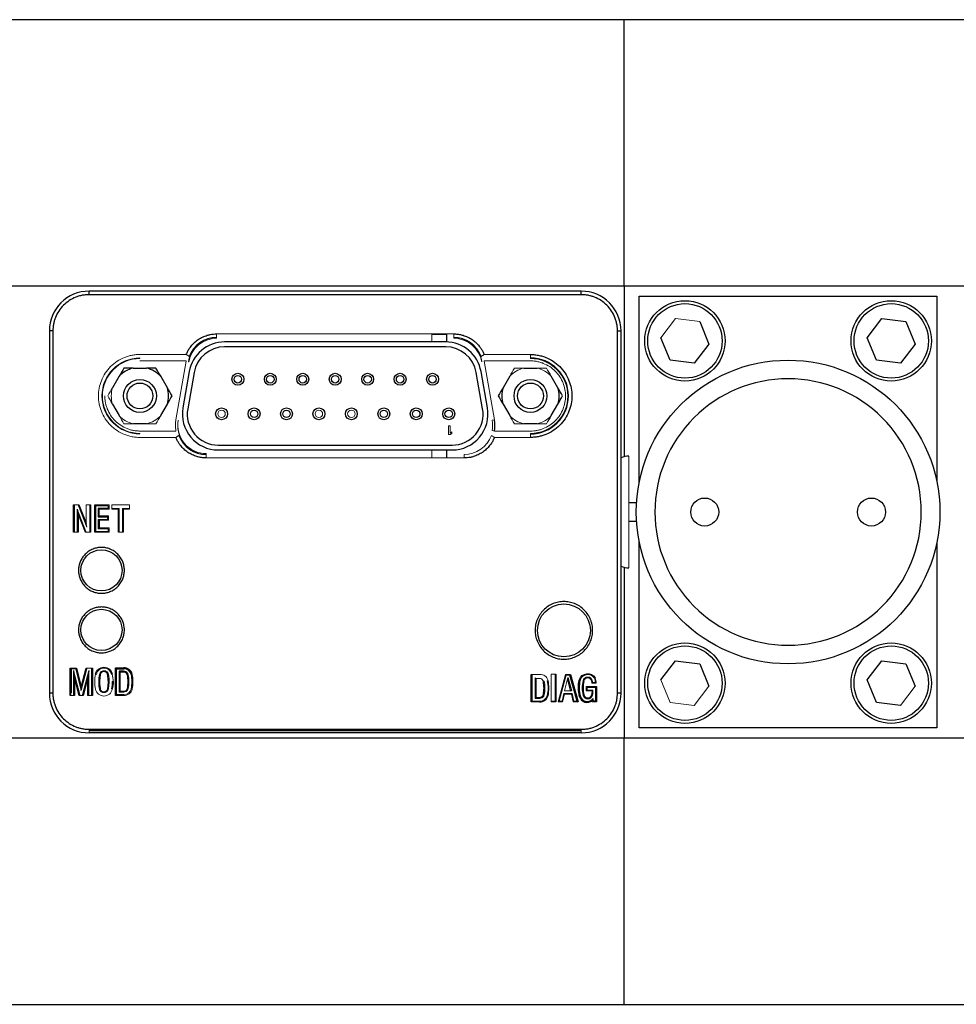
# Model space of a CAD drawing. Units: inches. Extents: x 1.6 to 16.4, y 1.5 to 10.5.
# Drawn here: x 6.7 to 8.3, y 8.8 to 10.5 of the extents above; entities that cross this region are included whole.
import ezdxf

# ---------------------------------------------------------------- set-up
doc = ezdxf.new("R2010")
doc.units = ezdxf.units.IN
doc.header["$MEASUREMENT"] = 0

msp = doc.modelspace()

# ---------------------------------------------------------------- linework, layer by layer
at = {"color": 7, "linetype": 'Continuous', "lineweight": 25}
for p, q in [((7.7259, 10.4992), (5.3637, 10.4992)), ((8.5881, 10.4992), (7.7259, 10.4992)), ((7.7259, 10.0525), (7.7259, 10.4992)), ((5.3637, 10.0525), (7.7259, 10.0525)), ((7.6541, 10.0433), (6.8273, 10.0433)), ((7.6541, 10.0374), (6.8273, 10.0374)), ((7.7259, 10.0525), (7.7259, 9.7651)), ((7.7259, 10.0525), (8.5881, 10.0525)), ((7.7515, 10.0349), (8.2515, 10.0349)), ((7.7515, 9.7227), (7.7515, 10.0349)), ((8.2515, 10.0349), (8.2515, 9.7227)), ((7.853, 9.9921), (7.8686, 9.9545)), ((8.1343, 9.9651), (8.1591, 9.9974)), ((8.1591, 9.9974), (8.1995, 9.9921)), ((8.1995, 9.9921), (8.2151, 9.9545)), ((6.7606, 9.9766), (6.7606, 9.3683)), ((6.7665, 9.9766), (6.7665, 9.3683)), ((7.7149, 9.3683), (7.7149, 9.9766)), ((7.7208, 9.3683), (7.7208, 9.9766)), ((7.4264, 9.958), (7.0549, 9.958)), ((7.4283, 9.958), (7.4283, 9.9703)), ((7.8035, 9.9275), (7.7879, 9.9651)), ((7.8686, 9.9545), (7.8438, 9.9222)), ((8.1499, 9.9275), (8.1343, 9.9651)), ((8.2151, 9.9545), (8.1903, 9.9222)), ((7.4264, 9.9498), (7.0549, 9.9498)), ((7.8438, 9.9222), (7.8035, 9.9275)), ((8.1903, 9.9222), (8.1499, 9.9275)), ((6.9015, 9.9141), (6.9239, 9.9141)), ((6.9957, 9.9083), (6.9849, 9.8473)), ((7.0037, 9.9068), (6.993, 9.8458)), ((7.4884, 9.8458), (7.4776, 9.9068)), ((7.4965, 9.8473), (7.4857, 9.9083)), ((7.5575, 9.9141), (7.5799, 9.9141)), ((6.8778, 9.9004), (6.8666, 9.881)), ((6.9588, 9.881), (6.9476, 9.9004)), ((7.5338, 9.9004), (7.5226, 9.881)), ((7.6148, 9.881), (7.6036, 9.9004)), ((6.8666, 9.8536), (6.8778, 9.8342)), ((6.9476, 9.8342), (6.9588, 9.8536)), ((7.5226, 9.8536), (7.5338, 9.8342)), ((7.6036, 9.8342), (7.6148, 9.8536)), ((6.9239, 9.8205), (6.9015, 9.8205)), ((7.5799, 9.8205), (7.5575, 9.8205)), ((7.0442, 9.7848), (7.4372, 9.7848)), ((7.0442, 9.7766), (7.4372, 9.7766)), ((7.4283, 9.7632), (7.4283, 9.7766)), ((6.8013, 9.6384), (6.8013, 9.6844)), ((6.8073, 9.6769), (6.8087, 9.6697)), ((6.8102, 9.6844), (6.8224, 9.6539)), ((6.8298, 9.6844), (6.8298, 9.6384)), ((6.8367, 9.6384), (6.8367, 9.6844)), ((6.8381, 9.683), (6.8381, 9.6398)), ((6.8596, 9.6784), (6.8427, 9.6784)), ((6.861, 9.677), (6.8441, 9.677)), ((6.8767, 9.677), (6.8657, 9.677)), ((6.8767, 9.677), (6.8781, 9.6784)), ((6.8767, 9.6384), (6.8767, 9.677)), ((6.8832, 9.6784), (6.8846, 9.677)), ((6.8846, 9.677), (6.8846, 9.6384)), ((6.895, 9.677), (6.8846, 9.677)), ((7.7469, 9.688), (7.734, 9.688)), ((6.8087, 9.6697), (6.8087, 9.6384)), ((6.8212, 9.6384), (6.8087, 9.6697)), ((6.8427, 9.6645), (6.8584, 9.6645)), ((6.8427, 9.6601), (6.8427, 9.6443)), ((6.8441, 9.6659), (6.8598, 9.6659)), ((6.8441, 9.6587), (6.8441, 9.6457)), ((7.734, 9.6568), (7.7469, 9.6568)), ((6.8381, 9.6398), (6.8367, 9.6384)), ((6.861, 9.6384), (6.8367, 9.6384)), ((6.8381, 9.6398), (6.8596, 9.6398)), ((7.7515, 9.3099), (7.7515, 9.6222)), ((8.2515, 9.6222), (8.2515, 9.3099)), ((7.7259, 9.5797), (7.7259, 9.2924)), ((6.7953, 9.4104), (6.8061, 9.4104)), ((6.7953, 9.3645), (6.7953, 9.4104)), ((6.7967, 9.4091), (6.7953, 9.4104)), ((6.805, 9.4091), (6.8061, 9.4104)), ((6.8061, 9.4104), (6.8139, 9.3783)), ((6.8139, 9.3783), (6.8224, 9.4104)), ((6.8328, 9.4104), (6.8328, 9.3645)), ((6.8715, 9.4106), (6.8856, 9.4106)), ((6.8715, 9.3644), (6.8715, 9.4106)), ((6.8729, 9.4092), (6.8715, 9.4106)), ((6.8729, 9.4092), (6.8729, 9.3658)), ((6.8729, 9.4092), (6.8856, 9.4092)), ((6.8856, 9.4092), (6.8856, 9.4106)), ((7.7879, 9.3903), (7.8126, 9.4226)), ((7.8126, 9.4226), (7.853, 9.4173)), ((7.853, 9.4173), (7.8686, 9.3797)), ((8.1343, 9.3903), (8.1591, 9.4226)), ((8.1591, 9.4226), (8.1995, 9.4173)), ((8.1995, 9.4173), (8.2151, 9.3797)), ((6.8014, 9.4061), (6.8028, 9.3948)), ((6.8028, 9.3948), (6.8028, 9.3645)), ((6.8104, 9.3645), (6.8028, 9.3948)), ((6.8253, 9.3952), (6.8174, 9.3645)), ((6.8267, 9.4061), (6.8253, 9.3952)), ((6.8253, 9.3645), (6.8253, 9.3952)), ((6.8446, 9.3996), (6.846, 9.3993)), ((6.8778, 9.405), (6.8792, 9.4036)), ((6.8778, 9.405), (6.8778, 9.37)), ((6.8792, 9.4036), (6.8792, 9.3714)), ((7.5701, 9.3536), (7.5701, 9.3998)), ((7.5778, 9.3928), (7.5778, 9.3606)), ((7.6115, 9.4), (7.6115, 9.3536)), ((7.6317, 9.3945), (7.6374, 9.372)), ((7.6469, 9.355), (7.6349, 9.3984)), ((7.636, 9.3998), (7.6487, 9.3536)), ((6.8138, 9.3726), (6.8139, 9.3783)), ((6.8586, 9.3756), (6.8599, 9.3754)), ((7.6782, 9.3777), (7.6782, 9.3551)), ((7.6796, 9.3791), (7.6796, 9.3537)), ((8.1499, 9.3527), (8.1343, 9.3903)), ((7.5778, 9.3606), (7.5764, 9.3592)), ((7.5969, 9.3644), (7.5983, 9.3641)), ((7.5715, 9.355), (7.5701, 9.3536)), ((7.5842, 9.3536), (7.5701, 9.3536)), ((7.5842, 9.3536), (7.5842, 9.355)), ((7.6115, 9.3536), (7.6036, 9.3536)), ((7.6115, 9.3536), (7.6102, 9.355)), ((7.6487, 9.3536), (7.6407, 9.3536)), ((7.6418, 9.355), (7.6469, 9.355)), ((7.6469, 9.355), (7.6487, 9.3536)), ((8.1903, 9.3474), (8.1499, 9.3527)), ((8.2515, 9.3099), (7.7515, 9.3099)), ((7.6541, 9.3052), (6.8273, 9.3052)), ((7.7259, 9.2924), (5.3637, 9.2924)), ((7.7259, 8.8456), (7.7259, 9.2924)), ((8.5881, 9.2924), (7.7259, 9.2924)), ((5.3637, 8.8456), (7.7259, 8.8456)), ((7.7259, 8.8456), (8.5881, 8.8456))]:
    msp.add_line(p, q, dxfattribs=at)
at = {"color": 8, "linetype": 'Continuous', "lineweight": 25}
for p, q in [((6.8273, 10.0374), (6.8273, 10.0433)), ((7.6541, 10.0374), (7.6541, 10.0433)), ((6.7665, 9.9766), (6.7606, 9.9766)), ((7.7149, 9.9766), (7.7208, 9.9766)), ((6.7665, 9.3683), (6.7606, 9.3683)), ((7.7208, 9.3683), (7.7149, 9.3683))]:
    msp.add_line(p, q, dxfattribs=at)
at = {"color": 144, "linetype": 'Continuous', "lineweight": 18}
for p, q in [((7.7879, 9.9651), (7.8126, 9.9974)), ((7.8126, 9.9974), (7.853, 9.9921)), ((7.0415, 9.9714), (7.4399, 9.9714)), ((7.0415, 9.9714), (7.0415, 9.9655)), ((7.4399, 9.9655), (7.4399, 9.9714)), ((7.0415, 9.9642), (7.0415, 9.9655)), ((7.4032, 9.958), (7.4032, 9.9703)), ((7.4283, 9.9703), (7.4032, 9.9703)), ((7.4399, 9.9655), (7.4399, 9.9642)), ((6.9127, 9.937), (6.9905, 9.937)), ((6.9127, 9.9302), (6.9127, 9.9311)), ((6.9906, 9.9262), (6.9127, 9.9262)), ((6.9905, 9.9255), (6.9732, 9.8271)), ((6.9906, 9.9262), (6.9905, 9.9255)), ((6.9944, 9.9248), (6.9946, 9.9248)), ((7.4868, 9.9248), (7.487, 9.9248)), ((7.5686, 9.9262), (7.4907, 9.9262)), ((7.4909, 9.9255), (7.4907, 9.9262)), ((7.4908, 9.937), (7.5686, 9.937)), ((7.5082, 9.8271), (7.4909, 9.9255)), ((7.5686, 9.937), (7.5686, 9.9311)), ((7.5686, 9.9302), (7.5686, 9.9311)), ((6.9772, 9.8264), (6.977, 9.8264)), ((7.5043, 9.8264), (7.5082, 9.8271)), ((6.9127, 9.8084), (6.9733, 9.8084)), ((7.4311, 9.8023), (7.4311, 9.8173)), ((7.4311, 9.8173), (7.434, 9.8173)), ((7.434, 9.8173), (7.434, 9.8049)), ((7.434, 9.8049), (7.4369, 9.8071)), ((7.4369, 9.8071), (7.4369, 9.8045)), ((7.5081, 9.8084), (7.5042, 9.8091)), ((7.5081, 9.8084), (7.5686, 9.8084)), ((6.9127, 9.8044), (6.9127, 9.8035)), ((6.9732, 9.7976), (6.9127, 9.7976)), ((7.434, 9.8023), (7.4311, 9.8023)), ((7.4369, 9.8045), (7.434, 9.8023)), ((7.5686, 9.7976), (7.5082, 9.7976)), ((7.5686, 9.8044), (7.5686, 9.8035)), ((7.5686, 9.7976), (7.5686, 9.8035)), ((7.4032, 9.7632), (7.4032, 9.7766)), ((7.0241, 9.7705), (7.0241, 9.7691)), ((7.0241, 9.7632), (7.0241, 9.7691)), ((7.4572, 9.7632), (7.0241, 9.7632)), ((7.4572, 9.7632), (7.4572, 9.7691)), ((7.734, 9.7662), (7.734, 9.5787)), ((6.8013, 9.6844), (6.8102, 9.6844)), ((6.8027, 9.683), (6.8013, 9.6844)), ((6.8027, 9.683), (6.8027, 9.6398)), ((6.8073, 9.6769), (6.8073, 9.6398)), ((6.8221, 9.6398), (6.8073, 9.6769)), ((6.8093, 9.683), (6.8102, 9.6844)), ((6.8093, 9.683), (6.8238, 9.6467)), ((6.8224, 9.6539), (6.8224, 9.6844)), ((6.8224, 9.6844), (6.8298, 9.6844)), ((6.8284, 9.683), (6.8298, 9.6844)), ((6.8284, 9.6398), (6.8284, 9.683)), ((6.8367, 9.6844), (6.861, 9.6844)), ((6.8381, 9.683), (6.8367, 9.6844)), ((6.8381, 9.683), (6.8596, 9.683)), ((6.8427, 9.6784), (6.8441, 9.677)), ((6.8427, 9.6784), (6.8427, 9.6645)), ((6.8441, 9.677), (6.8441, 9.6659)), ((6.8596, 9.683), (6.8596, 9.6784)), ((6.8596, 9.6784), (6.861, 9.677)), ((6.861, 9.6844), (6.861, 9.677)), ((6.8657, 9.677), (6.8657, 9.6844)), ((6.8657, 9.6844), (6.895, 9.6844)), ((6.8671, 9.6784), (6.8657, 9.677)), ((6.8671, 9.6784), (6.8781, 9.6784)), ((6.8781, 9.6784), (6.8781, 9.6398)), ((6.8832, 9.6398), (6.8832, 9.6784)), ((6.8832, 9.6784), (6.8936, 9.6784)), ((6.8936, 9.6784), (6.895, 9.677)), ((6.895, 9.6844), (6.895, 9.677)), ((6.8427, 9.6645), (6.8441, 9.6659)), ((6.8427, 9.6601), (6.8441, 9.6587)), ((6.8584, 9.6601), (6.8427, 9.6601)), ((6.8598, 9.6587), (6.8441, 9.6587)), ((6.8584, 9.6645), (6.8598, 9.6659)), ((6.8584, 9.6645), (6.8584, 9.6601)), ((6.8598, 9.6659), (6.8598, 9.6587)), ((6.8238, 9.6467), (6.8224, 9.6539)), ((6.8427, 9.6443), (6.8441, 9.6457)), ((6.8427, 9.6443), (6.8596, 9.6443)), ((6.8441, 9.6457), (6.861, 9.6457)), ((6.8596, 9.6443), (6.8596, 9.6398)), ((6.861, 9.6457), (6.861, 9.6384)), ((6.8027, 9.6398), (6.8013, 9.6384)), ((6.8087, 9.6384), (6.8013, 9.6384)), ((6.8087, 9.6384), (6.8073, 9.6398)), ((6.8221, 9.6398), (6.8212, 9.6384)), ((6.8298, 9.6384), (6.8212, 9.6384)), ((6.8284, 9.6398), (6.8298, 9.6384)), ((6.861, 9.6384), (6.8596, 9.6398)), ((6.8781, 9.6398), (6.8767, 9.6384)), ((6.8846, 9.6384), (6.8767, 9.6384)), ((6.8832, 9.6398), (6.8846, 9.6384)), ((6.7967, 9.4091), (6.7967, 9.3659)), ((6.805, 9.4091), (6.7967, 9.4091)), ((6.7976, 9.3687), (6.7976, 9.4091)), ((6.798, 9.4091), (6.798, 9.3687)), ((6.805, 9.4091), (6.8138, 9.3726)), ((6.8138, 9.3726), (6.8234, 9.4091)), ((6.8224, 9.4104), (6.8328, 9.4104)), ((6.8224, 9.4104), (6.8234, 9.4091)), ((6.8314, 9.4091), (6.8328, 9.4104)), ((6.8314, 9.3659), (6.8314, 9.4091)), ((6.8115, 9.3659), (6.8014, 9.4061)), ((6.8014, 9.4061), (6.8014, 9.3659)), ((6.8267, 9.4061), (6.8163, 9.3659)), ((6.8267, 9.3659), (6.8267, 9.4061)), ((7.5701, 9.3998), (7.5842, 9.3998)), ((7.5715, 9.3984), (7.5701, 9.3998)), ((7.5715, 9.3984), (7.5715, 9.355)), ((7.5764, 9.3942), (7.5778, 9.3928)), ((7.5764, 9.3942), (7.5764, 9.3592)), ((7.6036, 9.4), (7.6115, 9.4)), ((7.6036, 9.3536), (7.6036, 9.4)), ((7.6102, 9.3986), (7.6115, 9.4)), ((7.6102, 9.355), (7.6102, 9.3986)), ((7.615, 9.3536), (7.6276, 9.3998)), ((7.6286, 9.3984), (7.6168, 9.355)), ((7.626, 9.372), (7.6317, 9.3945)), ((7.6276, 9.3998), (7.636, 9.3998)), ((7.6349, 9.3984), (7.6286, 9.3984)), ((7.6317, 9.3945), (7.6317, 9.3888)), ((7.6349, 9.3984), (7.636, 9.3998)), ((6.8677, 9.3875), (6.8663, 9.3875)), ((7.6356, 9.3734), (7.6317, 9.3888)), ((7.6623, 9.372), (7.6623, 9.3791)), ((7.6623, 9.3791), (7.6796, 9.3791)), ((7.6637, 9.3777), (7.6782, 9.3777)), ((7.6637, 9.3734), (7.6637, 9.3777)), ((7.6792, 9.3847), (7.6717, 9.3847)), ((7.6778, 9.3861), (7.6729, 9.3861)), ((7.6782, 9.3777), (7.6796, 9.3791)), ((7.8035, 9.3527), (7.7879, 9.3903)), ((7.8686, 9.3797), (7.8438, 9.3474)), ((8.2151, 9.3797), (8.1903, 9.3474)), ((6.7967, 9.3659), (6.7953, 9.3645)), ((6.8028, 9.3645), (6.7953, 9.3645)), ((6.798, 9.3687), (6.7976, 9.3687)), ((6.8028, 9.3645), (6.8014, 9.3659)), ((6.8115, 9.3659), (6.8104, 9.3645)), ((6.8174, 9.3645), (6.8104, 9.3645)), ((6.8174, 9.3645), (6.8163, 9.3659)), ((6.8267, 9.3659), (6.8253, 9.3645)), ((6.8328, 9.3645), (6.8253, 9.3645)), ((6.8314, 9.3659), (6.8328, 9.3645)), ((6.865, 9.3752), (6.8663, 9.3749)), ((6.8729, 9.3658), (6.8715, 9.3644)), ((6.8856, 9.3644), (6.8715, 9.3644)), ((6.8729, 9.3658), (6.8856, 9.3658)), ((6.8778, 9.37), (6.8792, 9.3714)), ((7.6217, 9.355), (7.6249, 9.3677)), ((7.6259, 9.3663), (7.6228, 9.3536)), ((7.6249, 9.3677), (7.6385, 9.3677)), ((7.6374, 9.3663), (7.6259, 9.3663)), ((7.6374, 9.372), (7.626, 9.372)), ((7.6356, 9.3734), (7.6374, 9.372)), ((7.6407, 9.3536), (7.6374, 9.3663)), ((7.6385, 9.3677), (7.6418, 9.355)), ((7.6722, 9.372), (7.6623, 9.372)), ((7.6736, 9.3734), (7.6637, 9.3734)), ((7.674, 9.3551), (7.6739, 9.3594)), ((7.5715, 9.355), (7.5842, 9.355)), ((7.605, 9.355), (7.6036, 9.3536)), ((7.605, 9.355), (7.6102, 9.355)), ((7.6228, 9.3536), (7.615, 9.3536)), ((7.6168, 9.355), (7.6217, 9.355)), ((7.6418, 9.355), (7.6407, 9.3536)), ((7.6726, 9.3537), (7.6726, 9.3558)), ((7.6796, 9.3537), (7.6726, 9.3537)), ((7.6782, 9.3551), (7.674, 9.3551)), ((7.6782, 9.3551), (7.6796, 9.3537)), ((7.8438, 9.3474), (7.8035, 9.3527)), ((6.8273, 9.3075), (7.6541, 9.3075)), ((6.8273, 9.3075), (6.8273, 9.3016)), ((6.8273, 9.3025), (7.6541, 9.3025)), ((6.8273, 9.3016), (7.6541, 9.3016)), ((7.6541, 9.3075), (7.6541, 9.3016))]:
    msp.add_line(p, q, dxfattribs=at)
at = {"color": 7, "linetype": 'Continuous', "lineweight": 25}
for centre, radius in [((7.8282, 9.9598), 0.0675), ((7.8282, 9.9598), 0.0625), ((8.1747, 9.9598), 0.0675), ((8.1747, 9.9598), 0.0625), ((8.0015, 9.6724), 0.255), ((7.0772, 9.8953), 0.01), ((7.1317, 9.8953), 0.01), ((7.1862, 9.8953), 0.01), ((7.2407, 9.8953), 0.01), ((7.2952, 9.8953), 0.01), ((7.3497, 9.8953), 0.01), ((7.4042, 9.8953), 0.01), ((6.9127, 9.8673), 0.0276), ((6.9127, 9.8673), 0.0217), ((7.0772, 9.8953), 0.00625), ((7.1317, 9.8953), 0.00625), ((7.1862, 9.8953), 0.00625), ((7.2407, 9.8953), 0.00625), ((7.2952, 9.8953), 0.00625), ((7.3497, 9.8953), 0.00625), ((7.4042, 9.8953), 0.00625), ((7.5687, 9.8673), 0.0276), ((7.5687, 9.8673), 0.0217), ((7.0499, 9.8373), 0.01), ((7.1045, 9.8373), 0.01), ((7.1045, 9.8373), 0.00625), ((7.1589, 9.8373), 0.01), ((7.1589, 9.8373), 0.00625), ((7.2134, 9.8373), 0.01), ((7.2679, 9.8373), 0.01), ((7.3224, 9.8373), 0.01), ((7.3224, 9.8373), 0.00625), ((7.3769, 9.8373), 0.01), ((7.3769, 9.8373), 0.00625), ((7.4314, 9.8373), 0.01), ((7.4314, 9.8373), 0.00625), ((7.8615, 9.6724), 0.0235), ((8.1415, 9.6724), 0.0235), ((6.8481, 9.5744), 0.0346), ((6.8481, 9.5744), 0.0346), ((6.8481, 9.4744), 0.0346), ((6.8481, 9.4744), 0.0346), ((7.6249, 9.4736), 0.0444), ((7.6249, 9.4736), 0.0444), ((7.8282, 9.385), 0.0675), ((7.8282, 9.385), 0.0625), ((8.1747, 9.385), 0.0675), ((8.1747, 9.385), 0.0625)]:
    msp.add_circle(centre, radius, dxfattribs=at)
at = {"color": 144, "linetype": 'Continuous', "lineweight": 18}
for centre in [(7.0499, 9.8373), (7.2134, 9.8373), (7.2679, 9.8373)]:
    msp.add_circle(centre, 0.00625, dxfattribs=at)
at = {"color": 7, "linetype": 'Continuous', "lineweight": 25}
for centre, radius, start, end in [((6.8273, 9.9766), 0.0667, 90, 180), ((7.6541, 9.9766), 0.0667, 0, 90), ((7.0415, 9.9165), 0.049, 90, 159.5502), ((7.0549, 9.8978), 0.0602, 90, 170), ((7.4264, 9.8978), 0.0602, 10, 90), ((7.4399, 9.9165), 0.049, 20.4498, 90), ((7.0549, 9.8978), 0.052, 90, 170), ((7.4264, 9.8978), 0.052, 10, 90), ((7.5686, 9.8673), 0.0638, 270, 90), ((6.9127, 9.8673), 0.0481, 103.4929, 136.5071), ((6.9127, 9.8673), 0.0481, 43.4929, 76.5071), ((6.9127, 9.8673), 0.0481, 343.4929, 16.5071), ((7.5687, 9.8673), 0.0481, 163.4929, 196.5071), ((7.5687, 9.8673), 0.0481, 343.4929, 16.5071), ((7.0442, 9.8368), 0.0602, 170, 270), ((7.0442, 9.8368), 0.052, 170, 270), ((7.4372, 9.8368), 0.0602, 270, 10), ((7.4372, 9.8368), 0.052, 270, 10), ((7.0241, 9.8181), 0.049, 200.4498, 270), ((7.734, 9.7349), 0.0313, 90, 114.9424), ((7.734, 9.6099), 0.0313, 245.0576, 270), ((6.8862, 9.3967), 0.0139, 14.0954, 92.592), ((6.8862, 9.3967), 0.0125, 14.1945, 92.7321), ((6.8376, 9.3875), 0.0553, 348.282, 11.718), ((6.8376, 9.3875), 0.0567, 348.2335, 11.7666), ((6.8418, 9.3875), 0.0579, 347.7502, 12.2498), ((6.8418, 9.3875), 0.0592, 347.7279, 12.2721), ((7.5362, 9.3767), 0.0553, 348.282, 11.718), ((7.5404, 9.3767), 0.0592, 347.7279, 12.2721), ((7.7034, 9.3771), 0.0478, 165.6029, 194.8476), ((7.7034, 9.3771), 0.0464, 165.5488, 194.8649), ((6.8273, 9.3683), 0.0667, 180, 270), ((7.5848, 9.3675), 0.0139, 267.408, 345.9046), ((7.664, 9.3661), 0.0134, 196.9878, 309.7788), ((7.664, 9.3661), 0.012, 197.0665, 325.86), ((7.6541, 9.3683), 0.0667, 270, 0), ((7.665, 9.3667), 0.00802, 193.7358, 349.5139), ((7.665, 9.3667), 0.00663, 193.6241, 349.7938)]:
    msp.add_arc(centre, radius, start, end, dxfattribs=at)
at = {"color": 144, "linetype": 'Continuous', "lineweight": 18}
for centre, radius, start, end in [((7.0415, 9.9165), 0.0476, 90, 170), ((7.4399, 9.9165), 0.0476, 10, 90), ((6.9127, 9.8673), 0.0638, 90, 270), ((6.9127, 9.8673), 0.0629, 90, 270), ((7.0415, 9.9165), 0.0478, 169.1747, 170), ((7.4399, 9.9165), 0.0478, 10, 10.8253), ((7.5686, 9.8673), 0.0629, 270, 90), ((7.5687, 9.8673), 0.0481, 103.4929, 136.5071), ((7.5687, 9.8673), 0.0481, 43.4929, 76.5071), ((6.9127, 9.8673), 0.0481, 163.4929, 196.5071), ((6.9127, 9.8673), 0.0481, 223.4929, 256.5071), ((6.9127, 9.8673), 0.0481, 283.4929, 316.5071), ((7.0241, 9.8181), 0.0478, 170, 190.8253), ((7.0241, 9.8181), 0.0476, 170, 270), ((7.4572, 9.8181), 0.0478, 349.1747, 10), ((7.5687, 9.8673), 0.0481, 223.4929, 256.5071), ((7.5687, 9.8673), 0.0481, 283.4929, 316.5071), ((7.4572, 9.8181), 0.049, 270, 339.5502), ((7.5848, 9.3859), 0.0139, 14.0954, 92.592), ((7.6648, 9.3874), 0.00792, 9.5532, 169.0816), ((7.6648, 9.3874), 0.00653, 9.7335, 169.4364), ((7.657, 9.3853), 0.0208, 2.2064, 23.283), ((7.657, 9.3853), 0.0222, 358.4893, 23.6179), ((7.5362, 9.3767), 0.0567, 348.2335, 11.7666), ((7.5404, 9.3767), 0.0579, 347.7502, 12.2498), ((7.619, 9.3814), 0.0528, 3.5991, 7.7585), ((7.619, 9.3814), 0.0542, 4.9792, 7.7827), ((6.8862, 9.3783), 0.0125, 267.2679, 345.8055), ((6.8862, 9.3783), 0.0139, 267.408, 345.9046), ((7.5848, 9.3675), 0.0125, 267.2679, 345.8055), ((7.6443, 9.372), 0.0279, 346.6712, 0), ((7.6443, 9.372), 0.0293, 346.7425, 2.8106)]:
    msp.add_arc(centre, radius, start, end, dxfattribs=at)
at = {"color": 7, "linetype": 'Continuous', "lineweight": 25}
for points, knots in [([(6.8273, 10.0374), (6.8262, 10.0374), (6.824, 10.0373), (6.8207, 10.037), (6.8175, 10.0366), (6.8143, 10.036), (6.8111, 10.0352), (6.808, 10.0343), (6.8021, 10.0321), (6.7937, 10.0278), (6.784, 10.0198), (6.7761, 10.0102), (6.7714, 10.0011), (6.7688, 9.9935), (6.7675, 9.988), (6.7666, 9.9823), (6.7665, 9.9785), (6.7665, 9.9766)], [0, 0, 0, 0, 0.034551, 0.068856, 0.103014, 0.137125, 0.171292, 0.205614, 0.240191, 0.370055, 0.500029, 0.629892, 0.759866, 0.82015, 0.879906, 0.939676, 1, 1, 1, 1]), ([(7.7149, 9.9766), (7.7149, 9.9777), (7.7148, 9.9798), (7.7146, 9.9831), (7.7141, 9.9863), (7.7135, 9.9895), (7.7127, 9.9927), (7.7118, 9.9959), (7.7096, 10.0018), (7.7053, 10.0102), (7.6974, 10.0198), (7.6877, 10.0278), (7.6786, 10.0325), (7.6711, 10.035), (7.6655, 10.0364), (7.6598, 10.0372), (7.656, 10.0373), (7.6541, 10.0374)], [0, 0, 0, 0, 0.034551, 0.068856, 0.103014, 0.137125, 0.171292, 0.205614, 0.240191, 0.370055, 0.500029, 0.629892, 0.759866, 0.82015, 0.879906, 0.939676, 1, 1, 1, 1]), ([(6.9905, 9.937), (6.991, 9.938), (6.9918, 9.9399), (6.9932, 9.9428), (6.9948, 9.9455), (6.9966, 9.9482), (6.9995, 9.9521), (7.0041, 9.957), (7.0106, 9.9622), (7.0179, 9.9663), (7.0248, 9.969), (7.0309, 9.9705), (7.0362, 9.9713), (7.0397, 9.9714), (7.0415, 9.9714)], [0, 0, 0, 0, 0.049034, 0.097833, 0.146561, 0.195385, 0.244471, 0.372168, 0.50003, 0.627727, 0.755588, 0.837152, 0.918365, 1, 1, 1, 1]), ([(7.4399, 9.9714), (7.4409, 9.9714), (7.4431, 9.9714), (7.4462, 9.9711), (7.4494, 9.9706), (7.4525, 9.97), (7.4573, 9.9687), (7.4635, 9.9663), (7.4707, 9.9622), (7.4773, 9.957), (7.4823, 9.9516), (7.486, 9.9465), (7.4887, 9.9419), (7.4901, 9.9386), (7.4908, 9.937)], [0, 0, 0, 0, 0.049034, 0.097833, 0.146561, 0.195385, 0.244471, 0.372168, 0.50003, 0.627727, 0.755588, 0.837152, 0.918365, 1, 1, 1, 1]), ([(7.5686, 9.937), (7.5699, 9.937), (7.5724, 9.9369), (7.5761, 9.9366), (7.5799, 9.9361), (7.5835, 9.9354), (7.5872, 9.9345), (7.5908, 9.9334), (7.5976, 9.9309), (7.6072, 9.926), (7.6182, 9.9169), (7.6273, 9.9058), (7.6337, 9.8935), (7.6375, 9.8804), (7.6387, 9.8673), (7.6375, 9.8542), (7.6337, 9.8412), (7.6273, 9.8288), (7.6182, 9.8177), (7.6072, 9.8086), (7.5967, 9.8032), (7.5881, 9.8003), (7.5817, 9.7987), (7.5752, 9.7978), (7.5708, 9.7977), (7.5686, 9.7976)], [0, 0, 0, 0, 0.017282, 0.03444, 0.051524, 0.068585, 0.085673, 0.102839, 0.120132, 0.185086, 0.250089, 0.315043, 0.380046, 0.440006, 0.500014, 0.559975, 0.619983, 0.684937, 0.74994, 0.814895, 0.879897, 0.910049, 0.939937, 0.96983, 1, 1, 1, 1]), ([(7.7777, 9.6724), (7.7777, 9.7318), (7.8013, 9.7887), (7.8852, 9.8726), (7.9421, 9.8962), (8.0608, 9.8962), (8.1177, 9.8726), (8.2016, 9.7887), (8.2252, 9.7318), (8.2252, 9.6131), (8.2016, 9.5562), (8.1177, 9.4722), (8.0608, 9.4487), (7.9421, 9.4487), (7.8852, 9.4722), (7.8013, 9.5562), (7.7777, 9.6131), (7.7777, 9.6724)], [0, 0, 0, 0, 0.125, 0.125, 0.25, 0.25, 0.375, 0.375, 0.5, 0.5, 0.625, 0.625, 0.75, 0.75, 0.875, 0.875, 1, 1, 1, 1]), ([(7.0241, 9.7632), (7.0231, 9.7632), (7.0209, 9.7632), (7.0178, 9.7635), (7.0146, 9.764), (7.0115, 9.7646), (7.0068, 9.7659), (7.0005, 9.7683), (6.9933, 9.7724), (6.9867, 9.7776), (6.9817, 9.783), (6.978, 9.7881), (6.9753, 9.7927), (6.9739, 9.796), (6.9732, 9.7976)], [0, 0, 0, 0, 0.049034, 0.097833, 0.146561, 0.195385, 0.244471, 0.372168, 0.50003, 0.627727, 0.755588, 0.837152, 0.918365, 1, 1, 1, 1]), ([(7.5082, 9.7976), (7.5078, 9.7966), (7.5069, 9.7947), (7.5055, 9.7918), (7.5039, 9.7891), (7.5021, 9.7864), (7.4992, 9.7825), (7.4947, 9.7776), (7.4881, 9.7724), (7.4808, 9.7683), (7.4739, 9.7656), (7.4678, 9.7641), (7.4625, 9.7633), (7.459, 9.7632), (7.4572, 9.7632)], [0, 0, 0, 0, 0.049034, 0.097833, 0.146561, 0.195385, 0.244471, 0.372168, 0.50003, 0.627727, 0.755588, 0.837152, 0.918365, 1, 1, 1, 1]), ([(6.8866, 9.5744), (6.8866, 9.572), (6.8862, 9.5672), (6.8841, 9.56), (6.8806, 9.5531), (6.8755, 9.547), (6.8694, 9.542), (6.8626, 9.5385), (6.8554, 9.5364), (6.8481, 9.5357), (6.8409, 9.5364), (6.8337, 9.5385), (6.8269, 9.542), (6.8207, 9.547), (6.8157, 9.5531), (6.8122, 9.56), (6.8101, 9.5672), (6.8094, 9.5744), (6.8101, 9.5817), (6.8122, 9.5889), (6.8157, 9.5957), (6.8207, 9.6018), (6.8269, 9.6068), (6.8337, 9.6104), (6.8409, 9.6125), (6.8481, 9.6131), (6.8554, 9.6125), (6.8626, 9.6104), (6.8694, 9.6068), (6.8755, 9.6018), (6.8806, 9.5957), (6.8841, 9.5889), (6.8862, 9.5817), (6.8866, 9.5768), (6.8866, 9.5744)], [0, 0, 0, 0, 0.02999, 0.060002, 0.092479, 0.125, 0.157477, 0.189998, 0.219977, 0.25, 0.279979, 0.310002, 0.342479, 0.375, 0.407477, 0.439998, 0.469977, 0.5, 0.529979, 0.560002, 0.592479, 0.625, 0.657477, 0.689998, 0.719977, 0.75, 0.779979, 0.810002, 0.842479, 0.875, 0.907477, 0.939998, 0.969988, 1, 1, 1, 1]), ([(6.8866, 9.4744), (6.8866, 9.472), (6.8862, 9.4672), (6.8841, 9.46), (6.8806, 9.4531), (6.8755, 9.447), (6.8694, 9.442), (6.8626, 9.4385), (6.8554, 9.4364), (6.8481, 9.4357), (6.8409, 9.4364), (6.8337, 9.4385), (6.8269, 9.442), (6.8207, 9.447), (6.8157, 9.4531), (6.8122, 9.46), (6.8101, 9.4672), (6.8094, 9.4744), (6.8101, 9.4817), (6.8122, 9.4889), (6.8157, 9.4957), (6.8207, 9.5018), (6.8269, 9.5068), (6.8337, 9.5104), (6.8409, 9.5125), (6.8481, 9.5131), (6.8554, 9.5125), (6.8626, 9.5104), (6.8694, 9.5068), (6.8755, 9.5018), (6.8806, 9.4957), (6.8841, 9.4889), (6.8862, 9.4817), (6.8866, 9.4768), (6.8866, 9.4744)], [0, 0, 0, 0, 0.0299901, 0.0600016, 0.0924788, 0.1249996, 0.1574768, 0.1899976, 0.219977, 0.2499996, 0.279979, 0.3100016, 0.3424788, 0.3749996, 0.4074768, 0.4399976, 0.469977, 0.4999996, 0.529979, 0.5600016, 0.5924788, 0.6249996, 0.6574768, 0.6899976, 0.719977, 0.7499996, 0.779979, 0.8100016, 0.8424788, 0.8749996, 0.9074768, 0.9399976, 0.9699882, 1, 1, 1, 1]), ([(7.6732, 9.4736), (7.6732, 9.4706), (7.6726, 9.4645), (7.67, 9.4555), (7.6656, 9.4469), (7.6593, 9.4392), (7.6516, 9.4329), (7.643, 9.4285), (7.634, 9.4258), (7.6249, 9.425), (7.6158, 9.4258), (7.6067, 9.4285), (7.5981, 9.4329), (7.5905, 9.4392), (7.5842, 9.4469), (7.5798, 9.4555), (7.5771, 9.4645), (7.5763, 9.4736), (7.5771, 9.4827), (7.5797, 9.4918), (7.5842, 9.5004), (7.5905, 9.508), (7.5981, 9.5143), (7.6067, 9.5187), (7.6158, 9.5214), (7.6249, 9.5222), (7.634, 9.5214), (7.643, 9.5188), (7.6516, 9.5143), (7.6593, 9.508), (7.6656, 9.5004), (7.67, 9.4918), (7.6727, 9.4827), (7.6732, 9.4767), (7.6732, 9.4736)], [0, 0, 0, 0, 0.029992, 0.060002, 0.092483, 0.125, 0.157481, 0.189998, 0.219981, 0.25, 0.279983, 0.310002, 0.342483, 0.375, 0.407481, 0.439998, 0.469981, 0.5, 0.529983, 0.560002, 0.592483, 0.625, 0.657481, 0.689998, 0.719981, 0.75, 0.779983, 0.810002, 0.842483, 0.875, 0.907481, 0.939998, 0.96999, 1, 1, 1, 1]), ([(6.8382, 9.4), (6.8394, 9.4067), (6.8457, 9.4117), (6.8589, 9.4117), (6.8651, 9.4067), (6.8663, 9.4)], [0.0098039, 0.0098039, 0.0098039, 0.0098039, 0.5, 0.5, 0.9901961, 0.9901961, 0.9901961, 0.9901961]), ([(6.846, 9.3993), (6.8446, 9.3925), (6.8445, 9.3856), (6.8456, 9.3779), (6.8457, 9.377), (6.846, 9.3753), (6.8462, 9.3745), (6.8475, 9.3722), (6.849, 9.3711), (6.8523, 9.3702), (6.8542, 9.3706), (6.8571, 9.3724), (6.8582, 9.3739), (6.8586, 9.3756)], [0, 0, 0, 0, 0.5, 0.5, 0.5625, 0.5625, 0.625, 0.625, 0.75, 0.75, 0.875, 0.875, 1, 1, 1, 1]), ([(6.8586, 9.3756), (6.8599, 9.3827), (6.86, 9.3901), (6.8587, 9.3989), (6.8584, 9.4006), (6.8564, 9.4033), (6.8548, 9.4042), (6.8501, 9.4049), (6.8466, 9.4026), (6.846, 9.3993)], [0, 0, 0, 0, 0.5, 0.5, 0.625, 0.625, 0.75, 0.75, 1, 1, 1, 1]), ([(6.8931, 9.399), (6.8931, 9.3991), (6.8931, 9.3991), (6.8931, 9.3991), (6.8924, 9.4017), (6.8899, 9.4041), (6.8844, 9.4054), (6.8818, 9.405), (6.8792, 9.405), (6.8787, 9.405), (6.8782, 9.405), (6.8778, 9.405)], [0.0059258, 0.0059258, 0.0059258, 0.0059258, 0.0085566, 0.0085566, 0.0085566, 0.46194, 0.46194, 0.9153233, 0.9153233, 0.9153233, 0.9935631, 0.9935631, 0.9935631, 0.9935631]), ([(6.8918, 9.3987), (6.8912, 9.4009), (6.8891, 9.4029), (6.8846, 9.4039), (6.8818, 9.4036), (6.8792, 9.4036)], [0.0841656, 0.0841656, 0.0841656, 0.0841656, 0.537549, 0.537549, 0.9909323, 0.9909323, 0.9909323, 0.9909323]), ([(7.6512, 9.3622), (7.6499, 9.3668), (7.6492, 9.3717), (7.6491, 9.3814), (7.6492, 9.3861), (7.6528, 9.3961), (7.658, 9.4002), (7.6684, 9.4015), (7.6744, 9.3986), (7.6773, 9.3942)], [0, 0, 0, 0, 0.25, 0.25, 0.5, 0.5, 0.75, 0.75, 1, 1, 1, 1]), ([(7.6761, 9.3936), (7.6734, 9.3975), (7.668, 9.4), (7.6586, 9.3989), (7.6539, 9.3952), (7.6507, 9.3861), (7.6505, 9.3813), (7.6506, 9.3718), (7.6513, 9.3671), (7.6526, 9.3626)], [0.0020497, 0.0020497, 0.0020497, 0.0020497, 0.25, 0.25, 0.5, 0.5, 0.75, 0.75, 0.9996918, 0.9996918, 0.9996918, 0.9996918]), ([(6.7665, 9.3683), (6.7665, 9.3672), (6.7665, 9.365), (6.7668, 9.3617), (6.7672, 9.3585), (6.7678, 9.3553), (6.7686, 9.3521), (6.7696, 9.349), (6.7718, 9.343), (6.7761, 9.3346), (6.784, 9.325), (6.7937, 9.3171), (6.8028, 9.3124), (6.8103, 9.3098), (6.8159, 9.3085), (6.8216, 9.3076), (6.8254, 9.3075), (6.8273, 9.3075)], [0, 0, 0, 0, 0.034551, 0.0688557, 0.1030135, 0.1371252, 0.1712918, 0.2056141, 0.2401914, 0.3700548, 0.5000287, 0.6298921, 0.7598661, 0.8201496, 0.8799061, 0.9396762, 1, 1, 1, 1]), ([(7.5904, 9.3655), (7.5898, 9.3634), (7.588, 9.3615), (7.5837, 9.3603), (7.5808, 9.3606), (7.5778, 9.3606)], [0.0772236, 0.0772236, 0.0772236, 0.0772236, 0.5340436, 0.5340436, 0.9908636, 0.9908636, 0.9908636, 0.9908636]), ([(7.6541, 9.3075), (7.6552, 9.3075), (7.6574, 9.3075), (7.6606, 9.3078), (7.6639, 9.3082), (7.6671, 9.3088), (7.6702, 9.3096), (7.6734, 9.3106), (7.6793, 9.3128), (7.6877, 9.3171), (7.6974, 9.325), (7.7053, 9.3346), (7.71, 9.3438), (7.7126, 9.3513), (7.7139, 9.3569), (7.7147, 9.3625), (7.7148, 9.3664), (7.7149, 9.3683)], [0, 0, 0, 0, 0.034551, 0.068856, 0.103014, 0.137125, 0.171292, 0.205614, 0.240191, 0.370055, 0.500029, 0.629892, 0.759866, 0.82015, 0.879906, 0.939676, 1, 1, 1, 1])]:
    msp.add_open_spline(points, degree=3, knots=knots, dxfattribs=at)
at = {"color": 144, "linetype": 'Continuous', "lineweight": 18}
for points, knots in [([(6.9127, 9.7976), (6.9115, 9.7976), (6.909, 9.7977), (6.9052, 9.798), (6.9015, 9.7985), (6.8978, 9.7992), (6.8942, 9.8001), (6.8906, 9.8012), (6.8838, 9.8037), (6.8742, 9.8086), (6.8631, 9.8177), (6.8541, 9.8288), (6.8477, 9.8412), (6.8439, 9.8542), (6.8426, 9.8673), (6.8439, 9.8804), (6.8477, 9.8934), (6.8541, 9.9058), (6.8631, 9.9169), (6.8742, 9.926), (6.8846, 9.9314), (6.8933, 9.9343), (6.8996, 9.9359), (6.9062, 9.9368), (6.9105, 9.9369), (6.9127, 9.937)], [0, 0, 0, 0, 0.017282, 0.03444, 0.051524, 0.068585, 0.085673, 0.102839, 0.120132, 0.185086, 0.250089, 0.315043, 0.380046, 0.440006, 0.500014, 0.559975, 0.619983, 0.684937, 0.74994, 0.814895, 0.879897, 0.910049, 0.939937, 0.96983, 1, 1, 1, 1]), ([(6.9905, 9.937), (6.9908, 9.9368), (6.9914, 9.9364), (6.9921, 9.9359), (6.9927, 9.9355), (6.9932, 9.9352), (6.9937, 9.9349), (6.9944, 9.9344), (6.9953, 9.9338), (6.9955, 9.9337), (6.9956, 9.9336)], [0, 0, 0, 0, 0.111387, 0.21159, 0.300636, 0.378552, 0.445361, 0.501081, 0.759693, 1, 1, 1, 1]), ([(6.9962, 9.9328), (6.9962, 9.9328), (6.9962, 9.9327), (6.9962, 9.9325), (6.9961, 9.932), (6.9958, 9.931), (6.9954, 9.9296), (6.9951, 9.9283), (6.9948, 9.9269), (6.9946, 9.926), (6.9945, 9.9255)], [0, 0, 0, 0, 0.083861, 0.166859, 0.250277, 0.499353, 0.62501, 0.749403, 0.875346, 1, 1, 1, 1]), ([(7.4869, 9.9255), (7.4868, 9.9258), (7.4867, 9.9265), (7.4865, 9.9274), (7.4862, 9.9284), (7.4859, 9.9296), (7.4856, 9.931), (7.4853, 9.9321), (7.4851, 9.9327), (7.4851, 9.9327), (7.4851, 9.9328)], [0, 0, 0, 0, 0.083233, 0.166052, 0.250078, 0.374748, 0.500089, 0.749053, 0.874551, 1, 1, 1, 1]), ([(7.4858, 9.9336), (7.4858, 9.9337), (7.4859, 9.9337), (7.4862, 9.9339), (7.4867, 9.9342), (7.4874, 9.9347), (7.4888, 9.9356), (7.4901, 9.9365), (7.4908, 9.937)], [0, 0, 0, 0, 0.1185187, 0.2414983, 0.369122, 0.5015739, 0.7014035, 1, 1, 1, 1]), ([(7.5686, 9.9262), (7.5697, 9.9262), (7.5718, 9.9262), (7.575, 9.9259), (7.5781, 9.9255), (7.5812, 9.9249), (7.5843, 9.9242), (7.5873, 9.9232), (7.5931, 9.9211), (7.6012, 9.9169), (7.6106, 9.9093), (7.6183, 9.8999), (7.6237, 9.8894), (7.6269, 9.8784), (7.6279, 9.8673), (7.6269, 9.8562), (7.6237, 9.8452), (7.6183, 9.8347), (7.6106, 9.8253), (7.6012, 9.8177), (7.5924, 9.8131), (7.5851, 9.8106), (7.5797, 9.8093), (7.5742, 9.8085), (7.5705, 9.8084), (7.5686, 9.8084)], [0, 0, 0, 0, 0.01728, 0.034438, 0.051522, 0.068583, 0.085671, 0.102837, 0.120131, 0.185082, 0.250089, 0.315039, 0.380046, 0.440002, 0.500014, 0.55997, 0.619983, 0.684933, 0.74994, 0.81489, 0.879897, 0.910048, 0.939935, 0.969829, 1, 1, 1, 1]), ([(6.9127, 9.8084), (6.9117, 9.8084), (6.9095, 9.8084), (6.9064, 9.8087), (6.9032, 9.8091), (6.9001, 9.8097), (6.8971, 9.8104), (6.894, 9.8114), (6.8883, 9.8135), (6.8801, 9.8177), (6.8708, 9.8253), (6.8631, 9.8347), (6.8586, 9.8435), (6.856, 9.8508), (6.8547, 9.8562), (6.8539, 9.8617), (6.8538, 9.8654), (6.8538, 9.8673)], [0, 0, 0, 0, 0.034551, 0.068855, 0.103013, 0.137125, 0.171291, 0.205614, 0.240192, 0.370053, 0.500029, 0.629891, 0.759867, 0.820128, 0.879877, 0.939655, 1, 1, 1, 1]), ([(6.9732, 9.8271), (6.973, 9.826), (6.9727, 9.824), (6.9724, 9.8208), (6.9723, 9.8177), (6.9725, 9.8146), (6.9727, 9.8115), (6.9731, 9.8094), (6.9733, 9.8084)], [0, 0, 0, 0, 0.167696, 0.334158, 0.5, 0.665842, 0.832304, 1, 1, 1, 1]), ([(6.9772, 9.8091), (6.9772, 9.8088), (6.9773, 9.8081), (6.9775, 9.8072), (6.9778, 9.8062), (6.9781, 9.805), (6.9784, 9.8036), (6.9787, 9.8025), (6.9789, 9.8019), (6.9789, 9.8019), (6.9789, 9.8018)], [0, 0, 0, 0, 0.083233, 0.166052, 0.250078, 0.374748, 0.500089, 0.749053, 0.874551, 1, 1, 1, 1]), ([(6.9782, 9.801), (6.9782, 9.8009), (6.9781, 9.8009), (6.9778, 9.8007), (6.9773, 9.8004), (6.9766, 9.7999), (6.9752, 9.799), (6.9739, 9.7981), (6.9732, 9.7976)], [0, 0, 0, 0, 0.118519, 0.241498, 0.369122, 0.501574, 0.701404, 1, 1, 1, 1]), ([(7.5082, 9.7976), (7.5079, 9.7978), (7.5074, 9.7982), (7.5066, 9.7987), (7.506, 9.7991), (7.5055, 9.7994), (7.5051, 9.7997), (7.5043, 9.8002), (7.5034, 9.8008), (7.5032, 9.8009), (7.5031, 9.801)], [0, 0, 0, 0, 0.1113875, 0.2115897, 0.3006362, 0.3785525, 0.4453606, 0.5010809, 0.7596933, 1, 1, 1, 1]), ([(6.8395, 9.3998), (6.8395, 9.3998), (6.8395, 9.3998), (6.8395, 9.3998), (6.8407, 9.4058), (6.8463, 9.4103), (6.8582, 9.4103), (6.8638, 9.4058), (6.865, 9.3998), (6.865, 9.3998), (6.865, 9.3998), (6.865, 9.3998)], [0.0093406, 0.0093406, 0.0093406, 0.0093406, 0.0098039, 0.0098039, 0.0098039, 0.5, 0.5, 0.9901961, 0.9901961, 0.9901961, 0.9906594, 0.9906594, 0.9906594, 0.9906594]), ([(6.8446, 9.3996), (6.8439, 9.3958), (6.8435, 9.392), (6.8434, 9.3844), (6.8437, 9.3806), (6.8445, 9.3759), (6.8447, 9.3749), (6.8453, 9.3731), (6.8458, 9.3723), (6.8478, 9.3702), (6.8496, 9.3693), (6.8534, 9.3689), (6.8553, 9.3695), (6.8584, 9.3718), (6.8596, 9.3735), (6.8599, 9.3754)], [0, 0, 0, 0, 0.25, 0.25, 0.5, 0.5, 0.5625, 0.5625, 0.625, 0.625, 0.75, 0.75, 0.875, 0.875, 1, 1, 1, 1]), ([(6.8599, 9.3754), (6.8613, 9.3826), (6.8614, 9.3901), (6.86, 9.3992), (6.8598, 9.4011), (6.8573, 9.4044), (6.8553, 9.4055), (6.8496, 9.4064), (6.8454, 9.4036), (6.8446, 9.3996)], [0, 0, 0, 0, 0.5, 0.5, 0.625, 0.625, 0.75, 0.75, 1, 1, 1, 1]), ([(7.5778, 9.3928), (7.5804, 9.3928), (7.5832, 9.3932), (7.5878, 9.3921), (7.5898, 9.3901), (7.5904, 9.388)], [0.0090677, 0.0090677, 0.0090677, 0.0090677, 0.462451, 0.462451, 0.9158344, 0.9158344, 0.9158344, 0.9158344]), ([(7.6761, 9.3936), (7.6762, 9.3936), (7.6764, 9.3937), (7.6765, 9.3938), (7.6766, 9.3938), (7.6767, 9.3939), (7.6768, 9.394), (7.677, 9.394), (7.6772, 9.3941), (7.6773, 9.3942)], [0, 0, 0, 0, 0.0001220982, 0.0001220982, 0.0001220982, 0.0002441965, 0.0002441965, 0.0002441965, 0.0004062209, 0.0004062209, 0.0004062209, 0.0004062209]), ([(6.8663, 9.3875), (6.8663, 9.3834), (6.8659, 9.3792), (6.865, 9.3752), (6.865, 9.3752), (6.865, 9.3752), (6.865, 9.3752)], [0, 0, 0, 0, 0.990099, 0.990099, 0.990099, 0.9914889, 0.9914889, 0.9914889, 0.9914889]), ([(6.8778, 9.37), (6.8782, 9.37), (6.8787, 9.37), (6.8792, 9.37), (6.8821, 9.37), (6.885, 9.3695), (6.8902, 9.3711), (6.8924, 9.3734), (6.8931, 9.3759), (6.8931, 9.3759), (6.8931, 9.3759), (6.8931, 9.3759)], [0.0063203, 0.0063203, 0.0063203, 0.0063203, 0.0776173, 0.0776173, 0.0776173, 0.5344373, 0.5344373, 0.9912573, 0.9912573, 0.9912573, 0.9940735, 0.9940735, 0.9940735, 0.9940735]), ([(6.8792, 9.3714), (6.8822, 9.3714), (6.8851, 9.371), (6.8894, 9.3723), (6.8912, 9.3742), (6.8918, 9.3762)], [0.0091364, 0.0091364, 0.0091364, 0.0091364, 0.4659564, 0.4659564, 0.9227764, 0.9227764, 0.9227764, 0.9227764]), ([(6.8663, 9.3749), (6.8651, 9.3683), (6.8589, 9.3633), (6.8457, 9.3633), (6.8394, 9.3683), (6.8382, 9.3749)], [0.0098039, 0.0098039, 0.0098039, 0.0098039, 0.5, 0.5, 0.9901961, 0.9901961, 0.9901961, 0.9901961]), ([(7.5764, 9.3592), (7.5769, 9.3592), (7.5773, 9.3592), (7.5778, 9.3592), (7.5808, 9.3592), (7.5836, 9.3588), (7.5889, 9.3603), (7.5911, 9.3626), (7.5918, 9.3651), (7.5918, 9.3651), (7.5918, 9.3651), (7.5918, 9.3651)], [0.0059265, 0.0059265, 0.0059265, 0.0059265, 0.0772236, 0.0772236, 0.0772236, 0.5340436, 0.5340436, 0.9908636, 0.9908636, 0.9908636, 0.9936797, 0.9936797, 0.9936797, 0.9936797])]:
    msp.add_open_spline(points, degree=3, knots=knots, dxfattribs=at)
for points in [[(6.9956, 9.9336), (6.9958, 9.9333), (6.996, 9.9331), (6.9962, 9.9328)], [(7.4851, 9.9328), (7.4854, 9.9331), (7.4856, 9.9333), (7.4858, 9.9336)], [(7.5417, 9.9141), (7.5392, 9.9097), (7.5366, 9.9052), (7.5338, 9.9004)], [(7.5575, 9.9141), (7.552, 9.9141), (7.5467, 9.9141), (7.5417, 9.9141)], [(7.5957, 9.9141), (7.5906, 9.9141), (7.5854, 9.9141), (7.5799, 9.9141)], [(7.6036, 9.9004), (7.6008, 9.9052), (7.5982, 9.9097), (7.5957, 9.9141)], [(6.8666, 9.881), (6.8638, 9.8762), (6.8612, 9.8717), (6.8587, 9.8673)], [(6.8587, 9.8673), (6.8612, 9.8629), (6.8638, 9.8584), (6.8666, 9.8536)], [(6.8778, 9.8342), (6.8806, 9.8294), (6.8832, 9.8249), (6.8857, 9.8205)], [(6.9397, 9.8205), (6.9422, 9.8249), (6.9448, 9.8294), (6.9476, 9.8342)], [(7.5338, 9.8342), (7.5366, 9.8294), (7.5392, 9.8249), (7.5417, 9.8205)], [(7.5957, 9.8205), (7.5982, 9.8249), (7.6008, 9.8294), (7.6036, 9.8342)], [(6.8857, 9.8205), (6.8907, 9.8205), (6.896, 9.8205), (6.9015, 9.8205)], [(6.9239, 9.8205), (6.9294, 9.8205), (6.9346, 9.8205), (6.9397, 9.8205)], [(7.5417, 9.8205), (7.5467, 9.8205), (7.552, 9.8205), (7.5575, 9.8205)], [(7.5799, 9.8205), (7.5854, 9.8205), (7.5906, 9.8205), (7.5957, 9.8205)], [(6.9789, 9.8018), (6.9787, 9.8015), (6.9784, 9.8013), (6.9782, 9.801)], [(6.8382, 9.3749), (6.8364, 9.3832), (6.8364, 9.3918), (6.8382, 9.4)], [(6.8382, 9.4), (6.8386, 9.3999), (6.8391, 9.3998), (6.8395, 9.3998)], [(6.865, 9.3998), (6.8654, 9.3998), (6.8659, 9.3999), (6.8663, 9.4)], [(6.8663, 9.4), (6.8672, 9.3959), (6.8677, 9.3917), (6.8677, 9.3875)], [(6.8918, 9.3762), (6.8922, 9.3761), (6.8927, 9.376), (6.8931, 9.3759)], [(7.5918, 9.3883), (7.5913, 9.3882), (7.5909, 9.3881), (7.5904, 9.388)], [(7.5969, 9.389), (7.5974, 9.3891), (7.5978, 9.3892), (7.5983, 9.3893)], [(7.6584, 9.3886), (7.658, 9.3887), (7.6575, 9.3888), (7.6571, 9.3889)], [(6.8997, 9.3749), (6.8992, 9.375), (6.8988, 9.3751), (6.8983, 9.3752)], [(7.6715, 9.3655), (7.6719, 9.3654), (7.6724, 9.3653), (7.6728, 9.3652)], [(7.6726, 9.3558), (7.6731, 9.3569), (7.6735, 9.358), (7.6739, 9.3594)]]:
    msp.add_open_spline(points, degree=3, dxfattribs=at)
at = {"color": 7, "linetype": 'Continuous', "lineweight": 25}
for points in [[(6.8857, 9.9141), (6.8832, 9.9097), (6.8806, 9.9052), (6.8778, 9.9004)], [(6.9015, 9.9141), (6.896, 9.9141), (6.8907, 9.9141), (6.8857, 9.9141)], [(6.9397, 9.9141), (6.9346, 9.9141), (6.9294, 9.9141), (6.9239, 9.9141)], [(6.9476, 9.9004), (6.9448, 9.9052), (6.9422, 9.9097), (6.9397, 9.9141)], [(6.9667, 9.8673), (6.9641, 9.8717), (6.9615, 9.8762), (6.9588, 9.881)], [(7.5226, 9.881), (7.5198, 9.8762), (7.5172, 9.8717), (7.5147, 9.8673)], [(7.6227, 9.8673), (7.6201, 9.8717), (7.6175, 9.8762), (7.6148, 9.881)], [(6.9588, 9.8536), (6.9615, 9.8584), (6.9641, 9.8629), (6.9667, 9.8673)], [(7.5147, 9.8673), (7.5172, 9.8629), (7.5198, 9.8584), (7.5226, 9.8536)], [(7.6148, 9.8536), (7.6175, 9.8584), (7.6201, 9.8629), (7.6227, 9.8673)], [(7.5081, 9.8084), (7.5093, 9.8145), (7.5093, 9.8209), (7.5082, 9.8271)], [(6.8931, 9.399), (6.8927, 9.3989), (6.8922, 9.3988), (6.8918, 9.3987)], [(6.8983, 9.3998), (6.8988, 9.3999), (6.8992, 9.4), (6.8997, 9.4001)], [(6.8677, 9.3875), (6.8677, 9.3833), (6.8672, 9.379), (6.8663, 9.3749)], [(7.5904, 9.3655), (7.5909, 9.3654), (7.5913, 9.3653), (7.5918, 9.3651)], [(7.6526, 9.3626), (7.6521, 9.3625), (7.6517, 9.3623), (7.6512, 9.3622)], [(7.6585, 9.3651), (7.6581, 9.365), (7.6576, 9.3649), (7.6572, 9.3648)]]:
    msp.add_open_spline(points, degree=3, dxfattribs=at)

doc.saveas('drawing.dxf')
